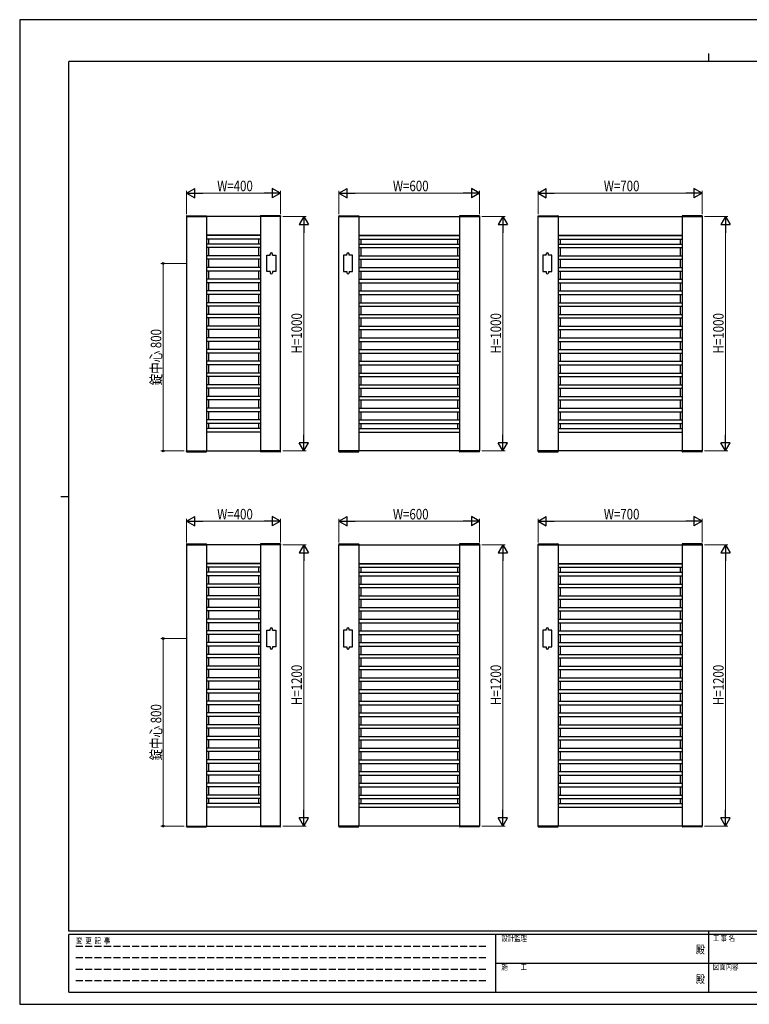
# Model space of a CAD drawing. Units: millimetres. Extents: x 0 to 594, y 0 to 420.
# Drawn here: x 0 to 311, y 0 to 420 of the extents above; entities that cross this region are included whole.
import ezdxf
from ezdxf.enums import TextEntityAlignment as Align

# ---------------------------------------------------------------- set-up
doc = ezdxf.new("R2010")
doc.units = ezdxf.units.MM
doc.header["$PDSIZE"] = 0.05
doc.linetypes.add('YHIDDEN_1', pattern=[4, 3, -1])
for name, color, linetype, lineweight in [('YKK_A1', 4, 'Continuous', 30), ('YKK_D', 6, 'Continuous', 13), ('YKK_ZWAK', 7, 'Continuous', 30)]:
    doc.layers.add(name, color=color, linetype=linetype, lineweight=lineweight)
doc.styles.add('text-b', font='extslim2.shx', dxfattribs={"width": 0.8, "bigfont": 'extfont2.shx'})

msp = doc.modelspace()

# ---------------------------------------------------------------- linework, layer by layer
at = {"layer": 'YKK_A1'}
for p, q in [((71.21, 336.29), (71.2, 336.03)), ((71.2, 336.03), (79.8, 336.03)), ((111.25, 336.03), (71.25, 336.03)), ((71.25, 336.03), (71.25, 236.03)), ((71.31, 336.38), (79.68, 336.38)), ((79.75, 336.03), (79.75, 236.03)), ((79.78, 336.29), (79.8, 336.03)), ((102.71, 336.29), (102.7, 336.03)), ((111.3, 336.03), (102.7, 336.03)), ((102.75, 336.03), (102.75, 236.03)), ((111.18, 336.38), (102.81, 336.38)), ((111.25, 236.03), (111.25, 336.03)), ((111.28, 336.29), (111.3, 336.03)), ((136.21, 336.29), (136.2, 336.03)), ((136.2, 336.03), (144.8, 336.03)), ((136.25, 336.03), (196.25, 336.03)), ((136.25, 236.03), (136.25, 336.03)), ((136.31, 336.38), (144.68, 336.38)), ((144.75, 336.03), (144.75, 236.03)), ((144.78, 336.29), (144.8, 336.03)), ((187.71, 336.29), (187.7, 336.03)), ((196.3, 336.03), (187.7, 336.03)), ((187.75, 336.03), (187.75, 236.03)), ((196.18, 336.38), (187.81, 336.38)), ((196.25, 336.03), (196.25, 236.03)), ((196.28, 336.29), (196.3, 336.03)), ((221.21, 336.29), (221.2, 336.03)), ((221.2, 336.03), (229.8, 336.03)), ((221.25, 336.03), (291.25, 336.03)), ((221.25, 236.03), (221.25, 336.03)), ((221.31, 336.38), (229.68, 336.38)), ((229.75, 336.03), (229.75, 236.03)), ((229.78, 336.29), (229.8, 336.03)), ((282.71, 336.29), (282.7, 336.03)), ((291.3, 336.03), (282.7, 336.03)), ((282.75, 336.03), (282.75, 236.03)), ((291.18, 336.38), (282.81, 336.38)), ((291.25, 336.03), (291.25, 236.03)), ((291.28, 336.29), (291.3, 336.03)), ((102.75, 328.03), (79.75, 328.03)), ((102.75, 327.95), (79.75, 327.95)), ((80.63, 328.03), (80.63, 327.95)), ((101.87, 328.03), (101.87, 327.95)), ((144.75, 328.03), (187.75, 328.03)), ((144.75, 327.95), (187.75, 327.95)), ((145.63, 328.03), (145.63, 327.95)), ((186.87, 328.03), (186.87, 327.95)), ((229.75, 328.03), (282.75, 328.03)), ((229.75, 327.95), (282.75, 327.95)), ((230.63, 328.03), (230.63, 327.95)), ((281.87, 328.03), (281.87, 327.95)), ((102.75, 326.45), (79.75, 326.45)), ((102.75, 324.28), (79.75, 324.28)), ((80.63, 326.45), (80.63, 324.28)), ((101.87, 326.45), (101.87, 324.28)), ((144.75, 326.45), (187.75, 326.45)), ((144.75, 324.28), (187.75, 324.28)), ((145.63, 326.45), (145.63, 324.28)), ((186.87, 326.45), (186.87, 324.28)), ((229.75, 326.45), (282.75, 326.45)), ((229.75, 324.28), (282.75, 324.28)), ((230.63, 326.45), (230.63, 324.28)), ((281.87, 326.45), (281.87, 324.28)), ((102.75, 322.78), (79.75, 322.78)), ((102.75, 319.28), (79.75, 319.28)), ((80.63, 322.78), (80.63, 319.28)), ((101.87, 322.78), (101.87, 319.28)), ((105.45, 312.53), (105.45, 319.53)), ((105.45, 319.53), (106.85, 319.53)), ((106.85, 319.53), (106.85, 320.03)), ((107.85, 319.53), (107.85, 320.03)), ((107.85, 319.53), (109.25, 319.53)), ((109.25, 319.53), (109.25, 312.53)), ((139.65, 319.53), (138.25, 319.53)), ((138.25, 319.53), (138.25, 312.53)), ((139.65, 319.53), (139.65, 320.03)), ((140.65, 319.53), (140.65, 320.03)), ((142.05, 319.53), (140.65, 319.53)), ((142.05, 312.53), (142.05, 319.53)), ((144.75, 322.78), (187.75, 322.78)), ((144.75, 319.28), (187.75, 319.28)), ((145.63, 322.78), (145.63, 319.28)), ((186.87, 322.78), (186.87, 319.28)), ((224.65, 319.53), (223.25, 319.53)), ((223.25, 319.53), (223.25, 312.53)), ((224.65, 319.53), (224.65, 320.03)), ((225.65, 319.53), (225.65, 320.03)), ((227.05, 319.53), (225.65, 319.53)), ((227.05, 312.53), (227.05, 319.53)), ((229.75, 322.78), (282.75, 322.78)), ((229.75, 319.28), (282.75, 319.28)), ((230.63, 322.78), (230.63, 319.28)), ((281.87, 322.78), (281.87, 319.28)), ((102.75, 317.78), (79.75, 317.78)), ((80.63, 317.78), (80.63, 314.28)), ((101.87, 317.78), (101.87, 314.28)), ((144.75, 317.78), (187.75, 317.78)), ((145.63, 317.78), (145.63, 314.28)), ((186.87, 317.78), (186.87, 314.28)), ((229.75, 317.78), (282.75, 317.78)), ((230.63, 317.78), (230.63, 314.28)), ((281.87, 317.78), (281.87, 314.28)), ((102.75, 314.28), (79.75, 314.28)), ((102.75, 312.78), (79.75, 312.78)), ((80.63, 312.78), (80.63, 309.28)), ((101.87, 312.78), (101.87, 309.28)), ((106.85, 312.53), (105.45, 312.53)), ((106.85, 312.53), (106.85, 312.03)), ((107.85, 312.53), (107.85, 312.03)), ((109.25, 312.53), (107.85, 312.53)), ((138.25, 312.53), (139.65, 312.53)), ((139.65, 312.53), (139.65, 312.03)), ((140.65, 312.53), (140.65, 312.03)), ((140.65, 312.53), (142.05, 312.53)), ((144.75, 314.28), (187.75, 314.28)), ((144.75, 312.78), (187.75, 312.78)), ((145.63, 312.78), (145.63, 309.28)), ((186.87, 312.78), (186.87, 309.28)), ((223.25, 312.53), (224.65, 312.53)), ((224.65, 312.53), (224.65, 312.03)), ((225.65, 312.53), (225.65, 312.03)), ((225.65, 312.53), (227.05, 312.53)), ((229.75, 314.28), (282.75, 314.28)), ((229.75, 312.78), (282.75, 312.78)), ((230.63, 312.78), (230.63, 309.28)), ((281.87, 312.78), (281.87, 309.28)), ((102.75, 309.28), (79.75, 309.28)), ((102.75, 307.78), (79.75, 307.78)), ((80.63, 307.78), (80.63, 304.28)), ((101.87, 307.78), (101.87, 304.28)), ((144.75, 309.28), (187.75, 309.28)), ((144.75, 307.78), (187.75, 307.78)), ((145.63, 307.78), (145.63, 304.28)), ((186.87, 307.78), (186.87, 304.28)), ((229.75, 309.28), (282.75, 309.28)), ((229.75, 307.78), (282.75, 307.78)), ((230.63, 307.78), (230.63, 304.28)), ((281.87, 307.78), (281.87, 304.28)), ((102.75, 304.28), (79.75, 304.28)), ((102.75, 302.78), (79.75, 302.78)), ((80.63, 302.78), (80.63, 299.28)), ((101.87, 302.78), (101.87, 299.28)), ((144.75, 304.28), (187.75, 304.28)), ((144.75, 302.78), (187.75, 302.78)), ((145.63, 302.78), (145.63, 299.28)), ((186.87, 302.78), (186.87, 299.28)), ((229.75, 304.28), (282.75, 304.28)), ((229.75, 302.78), (282.75, 302.78)), ((230.63, 302.78), (230.63, 299.28)), ((281.87, 302.78), (281.87, 299.28)), ((102.75, 299.28), (79.75, 299.28)), ((144.75, 299.28), (187.75, 299.28)), ((229.75, 299.28), (282.75, 299.28)), ((102.75, 297.78), (79.75, 297.78)), ((102.75, 294.28), (79.75, 294.28)), ((80.63, 297.78), (80.63, 294.28)), ((101.87, 297.78), (101.87, 294.28)), ((144.75, 297.78), (187.75, 297.78)), ((144.75, 294.28), (187.75, 294.28)), ((145.63, 297.78), (145.63, 294.28)), ((186.87, 297.78), (186.87, 294.28)), ((229.75, 297.78), (282.75, 297.78)), ((229.75, 294.28), (282.75, 294.28)), ((230.63, 297.78), (230.63, 294.28)), ((281.87, 297.78), (281.87, 294.28)), ((102.75, 292.78), (79.75, 292.78)), ((80.63, 292.78), (80.63, 289.28)), ((101.87, 292.78), (101.87, 289.28)), ((144.75, 292.78), (187.75, 292.78)), ((145.63, 292.78), (145.63, 289.28)), ((186.87, 292.78), (186.87, 289.28)), ((229.75, 292.78), (282.75, 292.78)), ((230.63, 292.78), (230.63, 289.28)), ((281.87, 292.78), (281.87, 289.28)), ((102.75, 289.28), (79.75, 289.28)), ((102.75, 287.78), (79.75, 287.78)), ((80.63, 287.78), (80.63, 284.28)), ((101.87, 287.78), (101.87, 284.28)), ((144.75, 289.28), (187.75, 289.28)), ((144.75, 287.78), (187.75, 287.78)), ((145.63, 287.78), (145.63, 284.28)), ((186.87, 287.78), (186.87, 284.28)), ((229.75, 289.28), (282.75, 289.28)), ((229.75, 287.78), (282.75, 287.78)), ((230.63, 287.78), (230.63, 284.28)), ((281.87, 287.78), (281.87, 284.28)), ((102.75, 284.28), (79.75, 284.28)), ((102.75, 282.78), (79.75, 282.78)), ((80.63, 282.78), (80.63, 279.28)), ((101.87, 282.78), (101.87, 279.28)), ((144.75, 284.28), (187.75, 284.28)), ((144.75, 282.78), (187.75, 282.78)), ((145.63, 282.78), (145.63, 279.28)), ((186.87, 282.78), (186.87, 279.28)), ((229.75, 284.28), (282.75, 284.28)), ((229.75, 282.78), (282.75, 282.78)), ((230.63, 282.78), (230.63, 279.28)), ((281.87, 282.78), (281.87, 279.28)), ((102.75, 279.28), (79.75, 279.28)), ((102.75, 277.78), (79.75, 277.78)), ((80.63, 277.78), (80.63, 274.28)), ((101.87, 277.78), (101.87, 274.28)), ((144.75, 279.28), (187.75, 279.28)), ((144.75, 277.78), (187.75, 277.78)), ((145.63, 277.78), (145.63, 274.28)), ((186.87, 277.78), (186.87, 274.28)), ((229.75, 279.28), (282.75, 279.28)), ((229.75, 277.78), (282.75, 277.78)), ((230.63, 277.78), (230.63, 274.28)), ((281.87, 277.78), (281.87, 274.28)), ((102.75, 274.28), (79.75, 274.28)), ((144.75, 274.28), (187.75, 274.28)), ((229.75, 274.28), (282.75, 274.28)), ((102.75, 272.78), (79.75, 272.78)), ((102.75, 269.28), (79.75, 269.28)), ((80.63, 272.78), (80.63, 269.28)), ((101.87, 272.78), (101.87, 269.28)), ((144.75, 272.78), (187.75, 272.78)), ((144.75, 269.28), (187.75, 269.28)), ((145.63, 272.78), (145.63, 269.28)), ((186.87, 272.78), (186.87, 269.28)), ((229.75, 272.78), (282.75, 272.78)), ((229.75, 269.28), (282.75, 269.28)), ((230.63, 272.78), (230.63, 269.28)), ((281.87, 272.78), (281.87, 269.28)), ((102.75, 267.78), (79.75, 267.78)), ((80.63, 267.78), (80.63, 264.28)), ((101.87, 267.78), (101.87, 264.28)), ((144.75, 267.78), (187.75, 267.78)), ((145.63, 267.78), (145.63, 264.28)), ((186.87, 267.78), (186.87, 264.28)), ((229.75, 267.78), (282.75, 267.78)), ((230.63, 267.78), (230.63, 264.28)), ((281.87, 267.78), (281.87, 264.28)), ((102.75, 264.28), (79.75, 264.28)), ((102.75, 262.78), (79.75, 262.78)), ((80.63, 262.78), (80.63, 259.28)), ((101.87, 262.78), (101.87, 259.28)), ((144.75, 264.28), (187.75, 264.28)), ((144.75, 262.78), (187.75, 262.78)), ((145.63, 262.78), (145.63, 259.28)), ((186.87, 262.78), (186.87, 259.28)), ((229.75, 264.28), (282.75, 264.28)), ((229.75, 262.78), (282.75, 262.78)), ((230.63, 262.78), (230.63, 259.28)), ((281.87, 262.78), (281.87, 259.28)), ((102.75, 259.28), (79.75, 259.28)), ((102.75, 257.78), (79.75, 257.78)), ((80.63, 257.78), (80.63, 254.28)), ((101.87, 257.78), (101.87, 254.28)), ((144.75, 259.28), (187.75, 259.28)), ((144.75, 257.78), (187.75, 257.78)), ((145.63, 257.78), (145.63, 254.28)), ((186.87, 257.78), (186.87, 254.28)), ((229.75, 259.28), (282.75, 259.28)), ((229.75, 257.78), (282.75, 257.78)), ((230.63, 257.78), (230.63, 254.28)), ((281.87, 257.78), (281.87, 254.28)), ((102.75, 254.28), (79.75, 254.28)), ((102.75, 252.78), (79.75, 252.78)), ((80.63, 252.78), (80.63, 249.28)), ((101.87, 252.78), (101.87, 249.28)), ((144.75, 254.28), (187.75, 254.28)), ((144.75, 252.78), (187.75, 252.78)), ((145.63, 252.78), (145.63, 249.28)), ((186.87, 252.78), (186.87, 249.28)), ((229.75, 254.28), (282.75, 254.28)), ((229.75, 252.78), (282.75, 252.78)), ((230.63, 252.78), (230.63, 249.28)), ((281.87, 252.78), (281.87, 249.28)), ((102.75, 249.28), (79.75, 249.28)), ((144.75, 249.28), (187.75, 249.28)), ((229.75, 249.28), (282.75, 249.28)), ((102.75, 247.78), (79.75, 247.78)), ((102.75, 245.61), (79.75, 245.61)), ((102.75, 244.11), (79.75, 244.11)), ((102.75, 244.03), (79.75, 244.03)), ((80.63, 247.78), (80.63, 245.61)), ((80.63, 244.11), (80.63, 244.03)), ((101.87, 247.78), (101.87, 245.61)), ((101.87, 244.11), (101.87, 244.03)), ((144.75, 247.78), (187.75, 247.78)), ((144.75, 245.61), (187.75, 245.61)), ((144.75, 244.11), (187.75, 244.11)), ((144.75, 244.03), (187.75, 244.03)), ((145.63, 247.78), (145.63, 245.61)), ((145.63, 244.11), (145.63, 244.03)), ((186.87, 247.78), (186.87, 245.61)), ((186.87, 244.11), (186.87, 244.03)), ((229.75, 247.78), (282.75, 247.78)), ((229.75, 245.61), (282.75, 245.61)), ((229.75, 244.11), (282.75, 244.11)), ((229.75, 244.03), (282.75, 244.03)), ((230.63, 247.78), (230.63, 245.61)), ((230.63, 244.11), (230.63, 244.03)), ((281.87, 247.78), (281.87, 245.61)), ((281.87, 244.11), (281.87, 244.03)), ((71.2, 236.03), (79.8, 236.03)), ((71.21, 235.78), (71.2, 236.03)), ((71.25, 236.03), (111.25, 236.03)), ((71.31, 235.68), (79.68, 235.68)), ((79.78, 235.78), (79.8, 236.03)), ((111.3, 236.03), (102.7, 236.03)), ((102.71, 235.78), (102.7, 236.03)), ((111.18, 235.68), (102.81, 235.68)), ((111.28, 235.78), (111.3, 236.03)), ((136.2, 236.03), (144.8, 236.03)), ((136.21, 235.78), (136.2, 236.03)), ((196.25, 236.03), (136.25, 236.03)), ((136.31, 235.68), (144.68, 235.68)), ((144.78, 235.78), (144.8, 236.03)), ((196.3, 236.03), (187.7, 236.03)), ((187.71, 235.78), (187.7, 236.03)), ((196.18, 235.68), (187.81, 235.68)), ((196.28, 235.78), (196.3, 236.03)), ((221.2, 236.03), (229.8, 236.03)), ((221.21, 235.78), (221.2, 236.03)), ((291.25, 236.03), (221.25, 236.03)), ((221.31, 235.68), (229.68, 235.68)), ((229.78, 235.78), (229.8, 236.03)), ((291.3, 236.03), (282.7, 236.03)), ((282.71, 235.78), (282.7, 236.03)), ((291.18, 235.68), (282.81, 235.68)), ((291.28, 235.78), (291.3, 236.03)), ((71.21, 196.29), (71.2, 196.03)), ((71.2, 196.03), (79.8, 196.03)), ((111.25, 196.03), (71.25, 196.03)), ((71.25, 196.03), (71.25, 76.03)), ((71.31, 196.38), (79.68, 196.38)), ((79.75, 196.03), (79.75, 76.03)), ((79.78, 196.29), (79.8, 196.03)), ((102.71, 196.29), (102.7, 196.03)), ((111.3, 196.03), (102.7, 196.03)), ((102.75, 196.03), (102.75, 76.03)), ((111.18, 196.38), (102.81, 196.38)), ((111.25, 76.03), (111.25, 196.03)), ((111.28, 196.29), (111.3, 196.03)), ((136.21, 196.29), (136.2, 196.03)), ((136.2, 196.03), (144.8, 196.03)), ((136.25, 196.03), (196.25, 196.03)), ((136.25, 76.03), (136.25, 196.03)), ((136.31, 196.38), (144.68, 196.38)), ((144.75, 196.03), (144.75, 76.03)), ((144.78, 196.29), (144.8, 196.03)), ((187.71, 196.29), (187.7, 196.03)), ((196.3, 196.03), (187.7, 196.03)), ((187.75, 196.03), (187.75, 76.03)), ((196.18, 196.38), (187.81, 196.38)), ((196.25, 196.03), (196.25, 76.03)), ((196.28, 196.29), (196.3, 196.03)), ((221.21, 196.29), (221.2, 196.03)), ((221.2, 196.03), (229.8, 196.03)), ((221.25, 196.03), (291.25, 196.03)), ((221.25, 76.03), (221.25, 196.03)), ((221.31, 196.38), (229.68, 196.38)), ((229.75, 196.03), (229.75, 76.03)), ((229.78, 196.29), (229.8, 196.03)), ((282.71, 196.29), (282.7, 196.03)), ((291.3, 196.03), (282.7, 196.03)), ((282.75, 196.03), (282.75, 76.03)), ((291.18, 196.38), (282.81, 196.38)), ((291.25, 196.03), (291.25, 76.03)), ((291.28, 196.29), (291.3, 196.03)), ((102.75, 188.03), (79.75, 188.03)), ((102.75, 187.95), (79.75, 187.95)), ((102.75, 186.45), (79.75, 186.45)), ((80.63, 188.03), (80.63, 187.95)), ((80.63, 186.45), (80.63, 184.28)), ((101.87, 188.03), (101.87, 187.95)), ((101.87, 186.45), (101.87, 184.28)), ((144.75, 188.03), (187.75, 188.03)), ((144.75, 187.95), (187.75, 187.95)), ((144.75, 186.45), (187.75, 186.45)), ((145.63, 188.03), (145.63, 187.95)), ((145.63, 186.45), (145.63, 184.28)), ((186.87, 188.03), (186.87, 187.95)), ((186.87, 186.45), (186.87, 184.28)), ((229.75, 188.03), (282.75, 188.03)), ((229.75, 187.95), (282.75, 187.95)), ((229.75, 186.45), (282.75, 186.45)), ((230.66, 188.03), (230.66, 187.95)), ((230.66, 186.45), (230.66, 184.28)), ((281.84, 188.03), (281.84, 187.95)), ((281.84, 186.45), (281.84, 184.28)), ((102.75, 184.28), (79.75, 184.28)), ((102.75, 182.78), (79.75, 182.78)), ((80.63, 182.78), (80.63, 179.28)), ((101.87, 182.78), (101.87, 179.28)), ((144.75, 184.28), (187.75, 184.28)), ((144.75, 182.78), (187.75, 182.78)), ((145.63, 182.78), (145.63, 179.28)), ((186.87, 182.78), (186.87, 179.28)), ((229.75, 184.28), (282.75, 184.28)), ((229.75, 182.78), (282.75, 182.78)), ((230.66, 182.78), (230.66, 179.28)), ((281.84, 182.78), (281.84, 179.28)), ((102.75, 179.28), (79.75, 179.28)), ((102.75, 177.78), (79.75, 177.78)), ((80.63, 177.78), (80.63, 174.28)), ((101.87, 177.78), (101.87, 174.28)), ((144.75, 179.28), (187.75, 179.28)), ((144.75, 177.78), (187.75, 177.78)), ((145.63, 177.78), (145.63, 174.28)), ((186.87, 177.78), (186.87, 174.28)), ((229.75, 179.28), (282.75, 179.28)), ((229.75, 177.78), (282.75, 177.78)), ((230.66, 177.78), (230.66, 174.28)), ((281.84, 177.78), (281.84, 174.28)), ((102.75, 174.28), (79.75, 174.28)), ((102.75, 172.78), (79.75, 172.78)), ((80.63, 172.78), (80.63, 169.28)), ((101.87, 172.78), (101.87, 169.28)), ((144.75, 174.28), (187.75, 174.28)), ((144.75, 172.78), (187.75, 172.78)), ((145.63, 172.78), (145.63, 169.28)), ((186.87, 172.78), (186.87, 169.28)), ((229.75, 174.28), (282.75, 174.28)), ((229.75, 172.78), (282.75, 172.78)), ((230.66, 172.78), (230.66, 169.28)), ((281.84, 172.78), (281.84, 169.28)), ((102.75, 169.28), (79.75, 169.28)), ((144.75, 169.28), (187.75, 169.28)), ((229.75, 169.28), (282.75, 169.28)), ((102.75, 167.78), (79.75, 167.78)), ((102.75, 164.28), (79.75, 164.28)), ((80.63, 167.78), (80.63, 164.28)), ((101.87, 167.78), (101.87, 164.28)), ((144.75, 167.78), (187.75, 167.78)), ((144.75, 164.28), (187.75, 164.28)), ((145.63, 167.78), (145.63, 164.28)), ((186.87, 167.78), (186.87, 164.28)), ((229.75, 167.78), (282.75, 167.78)), ((229.75, 164.28), (282.75, 164.28)), ((230.66, 167.78), (230.66, 164.28)), ((281.84, 167.78), (281.84, 164.28)), ((102.75, 162.78), (79.75, 162.78)), ((80.63, 162.78), (80.63, 159.28)), ((101.87, 162.78), (101.87, 159.28)), ((106.85, 159.53), (106.85, 160.03)), ((107.85, 159.53), (107.85, 160.03)), ((139.65, 159.53), (139.65, 160.03)), ((140.65, 159.53), (140.65, 160.03)), ((144.75, 162.78), (187.75, 162.78)), ((145.63, 162.78), (145.63, 159.28)), ((186.87, 162.78), (186.87, 159.28)), ((224.65, 159.53), (224.65, 160.03)), ((225.65, 159.53), (225.65, 160.03)), ((229.75, 162.78), (282.75, 162.78)), ((230.66, 162.78), (230.66, 159.28)), ((281.84, 162.78), (281.84, 159.28)), ((102.75, 159.28), (79.75, 159.28)), ((102.75, 157.78), (79.75, 157.78)), ((80.63, 157.78), (80.63, 154.28)), ((101.87, 157.78), (101.87, 154.28)), ((105.45, 152.53), (105.45, 159.53)), ((105.45, 159.53), (106.85, 159.53)), ((107.85, 159.53), (109.25, 159.53)), ((109.25, 159.53), (109.25, 152.53)), ((139.65, 159.53), (138.25, 159.53)), ((138.25, 159.53), (138.25, 152.53)), ((142.05, 159.53), (140.65, 159.53)), ((142.05, 152.53), (142.05, 159.53)), ((144.75, 159.28), (187.75, 159.28)), ((144.75, 157.78), (187.75, 157.78)), ((145.63, 157.78), (145.63, 154.28)), ((186.87, 157.78), (186.87, 154.28)), ((224.65, 159.53), (223.25, 159.53)), ((223.25, 159.53), (223.25, 152.53)), ((227.05, 159.53), (225.65, 159.53)), ((227.05, 152.53), (227.05, 159.53)), ((229.75, 159.28), (282.75, 159.28)), ((229.75, 157.78), (282.75, 157.78)), ((230.66, 157.78), (230.66, 154.28)), ((281.84, 157.78), (281.84, 154.28)), ((102.75, 154.28), (79.75, 154.28)), ((102.75, 152.78), (79.75, 152.78)), ((80.63, 152.78), (80.63, 149.28)), ((101.87, 152.78), (101.87, 149.28)), ((106.85, 152.53), (105.45, 152.53)), ((106.85, 152.53), (106.85, 152.03)), ((107.85, 152.53), (107.85, 152.03)), ((109.25, 152.53), (107.85, 152.53)), ((138.25, 152.53), (139.65, 152.53)), ((139.65, 152.53), (139.65, 152.03)), ((140.65, 152.53), (140.65, 152.03)), ((140.65, 152.53), (142.05, 152.53)), ((144.75, 154.28), (187.75, 154.28)), ((144.75, 152.78), (187.75, 152.78)), ((145.63, 152.78), (145.63, 149.28)), ((186.87, 152.78), (186.87, 149.28)), ((223.25, 152.53), (224.65, 152.53)), ((224.65, 152.53), (224.65, 152.03)), ((225.65, 152.53), (225.65, 152.03)), ((225.65, 152.53), (227.05, 152.53)), ((229.75, 154.28), (282.75, 154.28)), ((229.75, 152.78), (282.75, 152.78)), ((230.66, 152.78), (230.66, 149.28)), ((281.84, 152.78), (281.84, 149.28)), ((102.75, 149.28), (79.75, 149.28)), ((102.75, 147.78), (79.75, 147.78)), ((80.63, 147.78), (80.63, 144.28)), ((101.87, 147.78), (101.87, 144.28)), ((144.75, 149.28), (187.75, 149.28)), ((144.75, 147.78), (187.75, 147.78)), ((145.63, 147.78), (145.63, 144.28)), ((186.87, 147.78), (186.87, 144.28)), ((229.75, 149.28), (282.75, 149.28)), ((229.75, 147.78), (282.75, 147.78)), ((230.66, 147.78), (230.66, 144.28)), ((281.84, 147.78), (281.84, 144.28)), ((102.75, 144.28), (79.75, 144.28)), ((144.75, 144.28), (187.75, 144.28)), ((229.75, 144.28), (282.75, 144.28)), ((102.75, 142.78), (79.75, 142.78)), ((102.75, 139.28), (79.75, 139.28)), ((80.63, 142.78), (80.63, 139.28)), ((101.87, 142.78), (101.87, 139.28)), ((144.75, 142.78), (187.75, 142.78)), ((144.75, 139.28), (187.75, 139.28)), ((145.63, 142.78), (145.63, 139.28)), ((186.87, 142.78), (186.87, 139.28)), ((229.75, 142.78), (282.75, 142.78)), ((229.75, 139.28), (282.75, 139.28)), ((230.66, 142.78), (230.66, 139.28)), ((281.84, 142.78), (281.84, 139.28)), ((102.75, 137.78), (79.75, 137.78)), ((80.63, 137.78), (80.63, 134.28)), ((101.87, 137.78), (101.87, 134.28)), ((144.75, 137.78), (187.75, 137.78)), ((145.63, 137.78), (145.63, 134.28)), ((186.87, 137.78), (186.87, 134.28)), ((229.75, 137.78), (282.75, 137.78)), ((230.66, 137.78), (230.66, 134.28)), ((281.84, 137.78), (281.84, 134.28)), ((102.75, 134.28), (79.75, 134.28)), ((102.75, 132.78), (79.75, 132.78)), ((80.63, 132.78), (80.63, 129.28)), ((101.87, 132.78), (101.87, 129.28)), ((144.75, 134.28), (187.75, 134.28)), ((144.75, 132.78), (187.75, 132.78)), ((145.63, 132.78), (145.63, 129.28)), ((186.87, 132.78), (186.87, 129.28)), ((229.75, 134.28), (282.75, 134.28)), ((229.75, 132.78), (282.75, 132.78)), ((230.66, 132.78), (230.66, 129.28)), ((281.84, 132.78), (281.84, 129.28)), ((102.75, 129.28), (79.75, 129.28)), ((102.75, 127.78), (79.75, 127.78)), ((80.63, 127.78), (80.63, 124.28)), ((101.87, 127.78), (101.87, 124.28)), ((144.75, 129.28), (187.75, 129.28)), ((144.75, 127.78), (187.75, 127.78)), ((145.63, 127.78), (145.63, 124.28)), ((186.87, 127.78), (186.87, 124.28)), ((229.75, 129.28), (282.75, 129.28)), ((229.75, 127.78), (282.75, 127.78)), ((230.66, 127.78), (230.66, 124.28)), ((281.84, 127.78), (281.84, 124.28)), ((102.75, 124.28), (79.75, 124.28)), ((102.75, 122.78), (79.75, 122.78)), ((80.63, 122.78), (80.63, 119.28)), ((101.87, 122.78), (101.87, 119.28)), ((144.75, 124.28), (187.75, 124.28)), ((144.75, 122.78), (187.75, 122.78)), ((145.63, 122.78), (145.63, 119.28)), ((186.87, 122.78), (186.87, 119.28)), ((229.75, 124.28), (282.75, 124.28)), ((229.75, 122.78), (282.75, 122.78)), ((230.66, 122.78), (230.66, 119.28)), ((281.84, 122.78), (281.84, 119.28)), ((102.75, 119.28), (79.75, 119.28)), ((102.75, 117.78), (79.75, 117.78)), ((80.63, 117.78), (80.63, 114.28)), ((101.87, 117.78), (101.87, 114.28)), ((144.75, 119.28), (187.75, 119.28)), ((144.75, 117.78), (187.75, 117.78)), ((145.63, 117.78), (145.63, 114.28)), ((186.87, 117.78), (186.87, 114.28)), ((229.75, 119.28), (282.75, 119.28)), ((229.75, 117.78), (282.75, 117.78)), ((230.66, 117.78), (230.66, 114.28)), ((281.84, 117.78), (281.84, 114.28)), ((102.75, 114.28), (79.75, 114.28)), ((144.75, 114.28), (187.75, 114.28)), ((229.75, 114.28), (282.75, 114.28)), ((102.75, 112.78), (79.75, 112.78)), ((102.75, 109.28), (79.75, 109.28)), ((80.63, 112.78), (80.63, 109.28)), ((101.87, 112.78), (101.87, 109.28)), ((144.75, 112.78), (187.75, 112.78)), ((144.75, 109.28), (187.75, 109.28)), ((145.63, 112.78), (145.63, 109.28)), ((186.87, 112.78), (186.87, 109.28)), ((229.75, 112.78), (282.75, 112.78)), ((229.75, 109.28), (282.75, 109.28)), ((230.66, 112.78), (230.66, 109.28)), ((281.84, 112.78), (281.84, 109.28)), ((102.75, 107.78), (79.75, 107.78)), ((80.63, 107.78), (80.63, 104.28)), ((101.87, 107.78), (101.87, 104.28)), ((144.75, 107.78), (187.75, 107.78)), ((145.63, 107.78), (145.63, 104.28)), ((186.87, 107.78), (186.87, 104.28)), ((229.75, 107.78), (282.75, 107.78)), ((230.66, 107.78), (230.66, 104.28)), ((281.84, 107.78), (281.84, 104.28)), ((102.75, 104.28), (79.75, 104.28)), ((102.75, 102.78), (79.75, 102.78)), ((80.63, 102.78), (80.63, 99.28)), ((101.87, 102.78), (101.87, 99.28)), ((144.75, 104.28), (187.75, 104.28)), ((144.75, 102.78), (187.75, 102.78)), ((145.63, 102.78), (145.63, 99.28)), ((186.87, 102.78), (186.87, 99.28)), ((229.75, 104.28), (282.75, 104.28)), ((229.75, 102.78), (282.75, 102.78)), ((230.66, 102.78), (230.66, 99.28)), ((281.84, 102.78), (281.84, 99.28)), ((102.75, 99.28), (79.75, 99.28)), ((102.75, 97.78), (79.75, 97.78)), ((80.63, 97.78), (80.63, 94.28)), ((101.87, 97.78), (101.87, 94.28)), ((144.75, 99.28), (187.75, 99.28)), ((144.75, 97.78), (187.75, 97.78)), ((145.63, 97.78), (145.63, 94.28)), ((186.87, 97.78), (186.87, 94.28)), ((229.75, 99.28), (282.75, 99.28)), ((229.75, 97.78), (282.75, 97.78)), ((230.66, 97.78), (230.66, 94.28)), ((281.84, 97.78), (281.84, 94.28)), ((102.75, 94.28), (79.75, 94.28)), ((102.75, 92.78), (79.75, 92.78)), ((80.63, 92.78), (80.63, 89.28)), ((101.87, 92.78), (101.87, 89.28)), ((144.75, 94.28), (187.75, 94.28)), ((144.75, 92.78), (187.75, 92.78)), ((145.63, 92.78), (145.63, 89.28)), ((186.87, 92.78), (186.87, 89.28)), ((229.75, 94.28), (282.75, 94.28)), ((229.75, 92.78), (282.75, 92.78)), ((230.66, 92.78), (230.66, 89.28)), ((281.84, 92.78), (281.84, 89.28)), ((102.75, 89.28), (79.75, 89.28)), ((144.75, 89.28), (187.75, 89.28)), ((229.75, 89.28), (282.75, 89.28)), ((102.75, 87.78), (79.75, 87.78)), ((102.75, 85.61), (79.75, 85.61)), ((102.75, 84.11), (79.75, 84.11)), ((102.75, 84.03), (79.75, 84.03)), ((80.63, 87.78), (80.63, 85.61)), ((80.63, 84.11), (80.63, 84.03)), ((101.87, 87.78), (101.87, 85.61)), ((101.87, 84.11), (101.87, 84.03)), ((144.75, 87.78), (187.75, 87.78)), ((144.75, 85.61), (187.75, 85.61)), ((144.75, 84.11), (187.75, 84.11)), ((144.75, 84.03), (187.75, 84.03)), ((145.63, 87.78), (145.63, 85.61)), ((145.63, 84.11), (145.63, 84.03)), ((186.87, 87.78), (186.87, 85.61)), ((186.87, 84.11), (186.87, 84.03)), ((229.75, 87.78), (282.75, 87.78)), ((229.75, 85.61), (282.75, 85.61)), ((229.75, 84.11), (282.75, 84.11)), ((229.75, 84.03), (282.75, 84.03)), ((230.66, 87.78), (230.66, 85.61)), ((230.66, 84.11), (230.66, 84.03)), ((281.84, 87.78), (281.84, 85.61)), ((281.84, 84.11), (281.84, 84.03)), ((71.2, 76.03), (79.8, 76.03)), ((71.21, 75.78), (71.2, 76.03)), ((71.25, 76.03), (111.25, 76.03)), ((71.31, 75.68), (79.68, 75.68)), ((79.78, 75.78), (79.8, 76.03)), ((111.3, 76.03), (102.7, 76.03)), ((102.71, 75.78), (102.7, 76.03)), ((111.18, 75.68), (102.81, 75.68)), ((111.28, 75.78), (111.3, 76.03)), ((136.2, 76.03), (144.8, 76.03)), ((136.21, 75.78), (136.2, 76.03)), ((196.25, 76.03), (136.25, 76.03)), ((136.31, 75.68), (144.68, 75.68)), ((144.78, 75.78), (144.8, 76.03)), ((196.3, 76.03), (187.7, 76.03)), ((187.71, 75.78), (187.7, 76.03)), ((196.18, 75.68), (187.81, 75.68)), ((196.28, 75.78), (196.3, 76.03)), ((221.2, 76.03), (229.8, 76.03)), ((221.21, 75.78), (221.2, 76.03)), ((291.25, 76.03), (221.25, 76.03)), ((221.31, 75.68), (229.68, 75.68)), ((229.78, 75.78), (229.8, 76.03)), ((291.3, 76.03), (282.7, 76.03)), ((282.71, 75.78), (282.7, 76.03)), ((291.18, 75.68), (282.81, 75.68)), ((291.28, 75.78), (291.3, 76.03))]:
    msp.add_line(p, q, dxfattribs=at)
for centre, radius, start, end in [((71.31, 336.28), 0.1, 90, 177), ((79.68, 336.28), 0.1, 3, 90), ((102.81, 336.28), 0.1, 90, 177), ((111.18, 336.28), 0.1, 3, 90), ((136.31, 336.28), 0.1, 90, 177), ((144.68, 336.28), 0.1, 3, 90), ((187.81, 336.28), 0.1, 90, 177), ((196.18, 336.28), 0.1, 3, 90), ((221.31, 336.28), 0.1, 90, 177), ((229.68, 336.28), 0.1, 3, 90), ((282.81, 336.28), 0.1, 90, 177), ((291.18, 336.28), 0.1, 3, 90), ((107.35, 320.03), 0.5, 0, 180), ((140.15, 320.03), 0.5, 0, 180), ((225.15, 320.03), 0.5, 0, 180), ((107.35, 312.03), 0.5, 180, 0), ((140.15, 312.03), 0.5, 180, 0), ((225.15, 312.03), 0.5, 180, 0), ((71.31, 235.78), 0.1, 183, 270), ((79.68, 235.78), 0.1, 270, 357), ((102.81, 235.78), 0.1, 183, 270), ((111.18, 235.78), 0.1, 270, 357), ((136.31, 235.78), 0.1, 183, 270), ((144.68, 235.78), 0.1, 270, 357), ((187.81, 235.78), 0.1, 183, 270), ((196.18, 235.78), 0.1, 270, 357), ((221.31, 235.78), 0.1, 183, 270), ((229.68, 235.78), 0.1, 270, 357), ((282.81, 235.78), 0.1, 183, 270), ((291.18, 235.78), 0.1, 270, 357), ((71.31, 196.28), 0.1, 90, 177), ((79.68, 196.28), 0.1, 3, 90), ((102.81, 196.28), 0.1, 90, 177), ((111.18, 196.28), 0.1, 3, 90), ((136.31, 196.28), 0.1, 90, 177), ((144.68, 196.28), 0.1, 3, 90), ((187.81, 196.28), 0.1, 90, 177), ((196.18, 196.28), 0.1, 3, 90), ((221.31, 196.28), 0.1, 90, 177), ((229.68, 196.28), 0.1, 3, 90), ((282.81, 196.28), 0.1, 90, 177), ((291.18, 196.28), 0.1, 3, 90), ((107.35, 160.03), 0.5, 0, 180), ((140.15, 160.03), 0.5, 0, 180), ((225.15, 160.03), 0.5, 0, 180), ((107.35, 152.03), 0.5, 180, 0), ((140.15, 152.03), 0.5, 180, 0), ((225.15, 152.03), 0.5, 180, 0), ((71.31, 75.78), 0.1, 183, 270), ((79.68, 75.78), 0.1, 270, 357), ((102.81, 75.78), 0.1, 183, 270), ((111.18, 75.78), 0.1, 270, 357), ((136.31, 75.78), 0.1, 183, 270), ((144.68, 75.78), 0.1, 270, 357), ((187.81, 75.78), 0.1, 183, 270), ((196.18, 75.78), 0.1, 270, 357), ((221.31, 75.78), 0.1, 183, 270), ((229.68, 75.78), 0.1, 270, 357), ((282.81, 75.78), 0.1, 183, 270), ((291.18, 75.78), 0.1, 270, 357)]:
    msp.add_arc(centre, radius, start, end, dxfattribs=at)
at = {"layer": 'YKK_D', "lineweight": -2}
for p, q in [((71.25, 346.03), (74.71, 348.03)), ((71.25, 346.03), (74.71, 344.03)), ((71.25, 346.03), (78.17, 346.03)), ((74.71, 344.03), (74.71, 348.03)), ((111.25, 346.03), (104.32, 346.03)), ((111.25, 346.03), (107.78, 348.03)), ((107.78, 348.03), (107.78, 344.03)), ((111.25, 346.03), (107.78, 344.03)), ((136.25, 346.03), (139.71, 348.03)), ((136.25, 346.03), (139.71, 344.03)), ((136.25, 346.03), (143.17, 346.03)), ((139.71, 344.03), (139.71, 348.03)), ((196.25, 346.03), (189.32, 346.03)), ((196.25, 346.03), (192.78, 348.03)), ((192.78, 348.03), (192.78, 344.03)), ((196.25, 346.03), (192.78, 344.03)), ((221.25, 346.03), (224.71, 348.03)), ((221.25, 346.03), (224.71, 344.03)), ((221.25, 346.03), (228.17, 346.03)), ((224.71, 344.03), (224.71, 348.03)), ((291.25, 346.03), (284.32, 346.03)), ((291.25, 346.03), (287.78, 348.03)), ((287.78, 348.03), (287.78, 344.03)), ((291.25, 346.03), (287.78, 344.03)), ((121.25, 336.03), (119.25, 332.57)), ((121.25, 336.03), (123.25, 332.57)), ((121.25, 336.03), (121.25, 329.1)), ((206.25, 336.03), (204.25, 332.57)), ((206.25, 336.03), (208.25, 332.57)), ((206.25, 336.03), (206.25, 329.1)), ((301.25, 336.03), (299.25, 332.57)), ((301.25, 336.03), (303.25, 332.57)), ((301.25, 336.03), (301.25, 329.1)), ((119.25, 332.57), (123.25, 332.57)), ((204.25, 332.57), (208.25, 332.57)), ((299.25, 332.57), (303.25, 332.57)), ((121.25, 236.03), (119.25, 239.5)), ((123.25, 239.5), (119.25, 239.5)), ((121.25, 236.03), (121.25, 242.96)), ((121.25, 236.03), (123.25, 239.5)), ((206.25, 236.03), (204.25, 239.5)), ((208.25, 239.5), (204.25, 239.5)), ((206.25, 236.03), (206.25, 242.96)), ((206.25, 236.03), (208.25, 239.5)), ((301.25, 236.03), (299.25, 239.5)), ((303.25, 239.5), (299.25, 239.5)), ((301.25, 236.03), (301.25, 242.96)), ((301.25, 236.03), (303.25, 239.5)), ((71.25, 206.03), (74.71, 208.03)), ((71.25, 206.03), (74.71, 204.03)), ((71.25, 206.03), (78.17, 206.03)), ((74.71, 204.03), (74.71, 208.03)), ((111.25, 206.03), (104.32, 206.03)), ((111.25, 206.03), (107.78, 208.03)), ((107.78, 208.03), (107.78, 204.03)), ((111.25, 206.03), (107.78, 204.03)), ((136.25, 206.03), (139.71, 208.03)), ((136.25, 206.03), (139.71, 204.03)), ((136.25, 206.03), (143.17, 206.03)), ((139.71, 204.03), (139.71, 208.03)), ((196.25, 206.03), (189.32, 206.03)), ((196.25, 206.03), (192.78, 208.03)), ((192.78, 208.03), (192.78, 204.03)), ((196.25, 206.03), (192.78, 204.03)), ((221.25, 206.03), (224.71, 208.03)), ((221.25, 206.03), (224.71, 204.03)), ((221.25, 206.03), (228.17, 206.03)), ((224.71, 204.03), (224.71, 208.03)), ((291.25, 206.03), (284.32, 206.03)), ((291.25, 206.03), (287.78, 208.03)), ((287.78, 208.03), (287.78, 204.03)), ((291.25, 206.03), (287.78, 204.03)), ((121.25, 196.03), (119.25, 192.57)), ((121.25, 196.03), (123.25, 192.57)), ((121.25, 196.03), (121.25, 189.1)), ((206.25, 196.03), (204.25, 192.57)), ((206.25, 196.03), (208.25, 192.57)), ((206.25, 196.03), (206.25, 189.1)), ((301.25, 196.03), (299.25, 192.57)), ((301.25, 196.03), (303.25, 192.57)), ((301.25, 196.03), (301.25, 189.1)), ((119.25, 192.57), (123.25, 192.57)), ((204.25, 192.57), (208.25, 192.57)), ((299.25, 192.57), (303.25, 192.57)), ((121.25, 76.03), (121.25, 82.96)), ((206.25, 76.03), (206.25, 82.96)), ((301.25, 76.03), (301.25, 82.96)), ((121.25, 76.03), (119.25, 79.5)), ((123.25, 79.5), (119.25, 79.5)), ((121.25, 76.03), (123.25, 79.5)), ((206.25, 76.03), (204.25, 79.5)), ((208.25, 79.5), (204.25, 79.5)), ((206.25, 76.03), (208.25, 79.5)), ((301.25, 76.03), (299.25, 79.5)), ((303.25, 79.5), (299.25, 79.5)), ((301.25, 76.03), (303.25, 79.5))]:
    msp.add_line(p, q, dxfattribs=at)
at = {"layer": 'YKK_D'}
for p, q in [((71.25, 337.03), (71.25, 347.03)), ((107.25, 346.03), (75.25, 346.03)), ((111.25, 337.03), (111.25, 347.03)), ((136.25, 337.03), (136.25, 347.03)), ((140.25, 346.03), (192.25, 346.03)), ((196.25, 337.03), (196.25, 347.03)), ((221.25, 337.03), (221.25, 347.03)), ((225.25, 346.03), (287.25, 346.03)), ((291.25, 337.03), (291.25, 347.03)), ((112.25, 336.03), (122.25, 336.03)), ((197.25, 336.03), (207.25, 336.03)), ((292.25, 336.03), (302.25, 336.03)), ((121.25, 332.03), (121.25, 240.03)), ((206.25, 332.03), (206.25, 240.03)), ((301.25, 332.03), (301.25, 240.03)), ((71, 316.03), (60.25, 316.03)), ((61.25, 316.03), (61.25, 236.03)), ((70.25, 236.03), (60.25, 236.03)), ((112.25, 236.03), (122.25, 236.03)), ((197.25, 236.03), (207.25, 236.03)), ((292.25, 236.03), (302.25, 236.03)), ((71.25, 197.03), (71.25, 207.03)), ((107.25, 206.03), (75.25, 206.03)), ((111.25, 197.03), (111.25, 207.03)), ((136.25, 197.03), (136.25, 207.03)), ((140.25, 206.03), (192.25, 206.03)), ((196.25, 197.03), (196.25, 207.03)), ((221.25, 197.03), (221.25, 207.03)), ((225.25, 206.03), (287.25, 206.03)), ((291.25, 197.03), (291.25, 207.03)), ((112.25, 196.03), (122.25, 196.03)), ((197.25, 196.03), (207.25, 196.03)), ((292.25, 196.03), (302.25, 196.03)), ((121.25, 192.03), (121.25, 80.03)), ((206.25, 192.03), (206.25, 80.03)), ((301.25, 192.03), (301.25, 80.03)), ((71, 156.03), (60.25, 156.03)), ((61.25, 156.03), (61.25, 76.03)), ((70.25, 76.03), (60.25, 76.03)), ((112.25, 76.03), (122.25, 76.03)), ((197.25, 76.03), (207.25, 76.03)), ((292.25, 76.03), (302.25, 76.03))]:
    msp.add_line(p, q, dxfattribs=at)
at = {"layer": 'YKK_D', "linetype": 'ByBlock', "lineweight": -2}
for centre in [(61.25, 316.03), (61.25, 236.03), (61.25, 156.03), (61.25, 76.03)]:
    msp.add_circle(centre, 0.375, dxfattribs=at)
at = {"layer": 'YKK_ZWAK'}
for p, q in [((594, 420), (0, 420)), ((0, 420), (0, 0)), ((294, 405.65), (294, 402.15)), ((567, 402.15), (21, 402.15)), ((21, 31.15), (21, 402.15)), ((17.5, 216.65), (21, 216.65)), ((567, 31.15), (21, 31.15)), ((203, 29.75), (21, 29.75)), ((21, 5.25), (21, 29.75)), ((203, 29.75), (203, 5.25)), ((294, 29.75), (203, 29.75)), ((294, 31.15), (294, 5.25)), ((385, 29.75), (294, 29.75)), ((203.53, 17.5), (294, 17.5)), ((294, 17.5), (385, 17.5)), ((21, 5.25), (203, 5.25)), ((203, 5.25), (294, 5.25)), ((294, 5.25), (385, 5.25)), ((0, 0), (594, 0))]:
    msp.add_line(p, q, dxfattribs=at)
at = {"layer": 'YKK_ZWAK', "linetype": 'YHIDDEN_1'}
for p, q in [((23.98, 24.85), (199.5, 24.85)), ((23.98, 19.95), (199.5, 19.95)), ((23.98, 15.05), (199.5, 15.05)), ((23.98, 10.15), (199.5, 10.15))]:
    msp.add_line(p, q, dxfattribs=at)
at = {"layer": 'YKK_ZWAK'}
msp.add_point((294, 5.25), dxfattribs=at)

# ---------------------------------------------------------------- texts
at = {"layer": 'YKK_D', "style": 'text-b', "width": 0.8}
for s, p in [('W=400', (84.29, 346.83)), ('W=600', (159.29, 346.83)), ('W=700', (249.29, 346.83)), ('W=400', (84.29, 206.83)), ('W=600', (159.29, 206.83)), ('W=700', (249.29, 206.83))]:
    msp.add_text(s, height=4.5, dxfattribs=at).set_placement(p)
for s, p in [('H=1000', (120.45, 277.63)), ('H=1000', (205.45, 277.63)), ('H=1000', (300.45, 277.63)), ('錠中心 800', (60.45, 264.03)), ('H=1200', (120.45, 127.63)), ('H=1200', (205.45, 127.63)), ('H=1200', (300.45, 127.63)), ('錠中心 800', (60.45, 104.03))]:
    msp.add_text(s, height=4.5, rotation=90, dxfattribs=at).set_placement(p)
at = {"layer": 'YKK_ZWAK', "style": 'text-b', "width": 0.8}
for s, p in [('設計監理', (205.57, 26.95)), ('工 事 名', (295.84, 26.95)), ('変  更  記  事', (24.06, 25.9)), ('施\u3000\u3000工', (205.57, 14.7)), ('図面内容', (295.84, 14.7))]:
    msp.add_text(s, height=2.5, dxfattribs=at).set_placement(p)
for p in [(290.5, 22.93), (290.5, 10.32)]:
    msp.add_text('殿', height=3.5, dxfattribs=at).set_placement(p, align=Align.MIDDLE)

doc.saveas('drawing.dxf')
